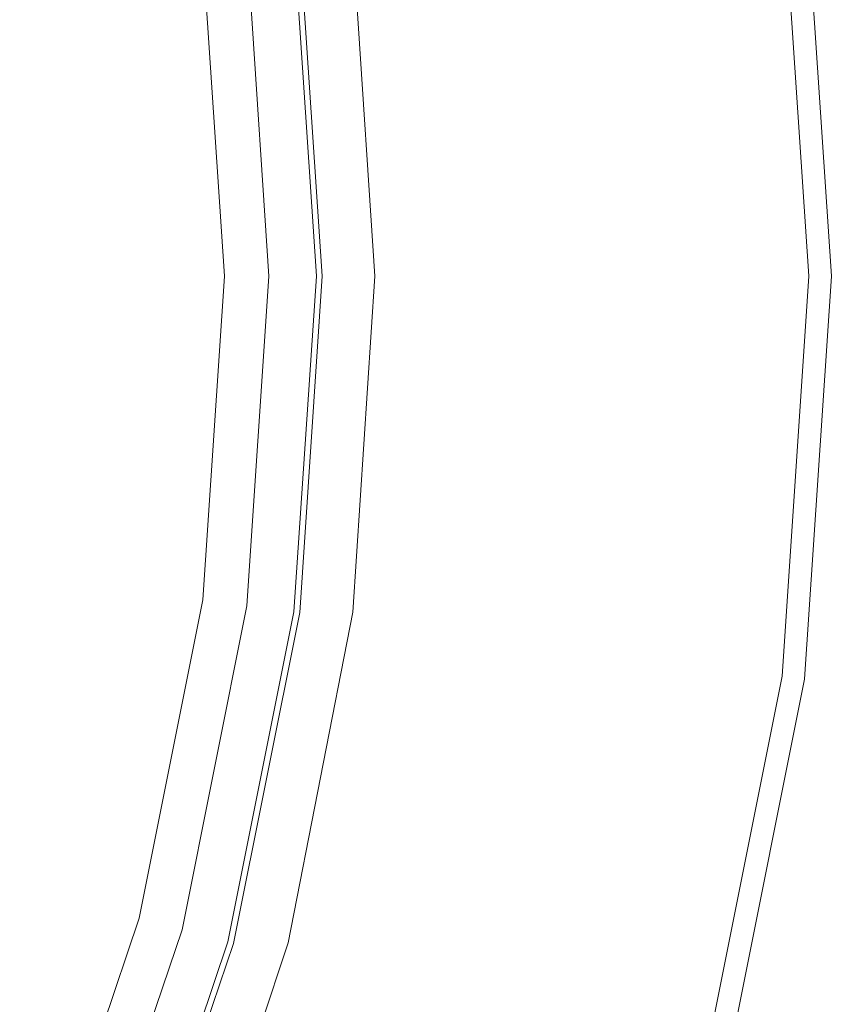
# Model space of a CAD drawing. Extents: x -31 to 81, y -241 to 29.
# Drawn here: x 21 to 29, y -7 to 2 of the extents above; entities that cross this region are included whole.
import ezdxf

# ---------------------------------------------------------------- set-up
doc = ezdxf.new("R2010")
doc.units = 0
doc.header["$LTSCALE"] = 500
doc.header["$MEASUREMENT"] = 0
doc.layers.add('CHROM', color=7, linetype='Continuous')

msp = doc.modelspace()

# ---------------------------------------------------------------- linework, layer by layer
at = {"layer": 'CHROM', "lineweight": 0}
for points, invisible_edges in [([(0.052, -0.039, 0.099), (20.375, 20.283, 0.099), (22.857, 17.458, 0.099), (0.052, -0.039, 0.099)], 15), ([(0.052, -0.039, 0.099), (22.857, 17.458, 0.099), (24.95, 14.335, 0.099), (0.052, -0.039, 0.099)], 15), ([(0.052, -0.039, 0.099), (24.95, 14.335, 0.099), (26.607, 10.961, 0.099), (0.052, -0.039, 0.099)], 15), ([(0.052, -0.039, 0.099), (26.607, 10.961, 0.099), (27.813, 7.399, 0.099), (0.052, -0.039, 0.099)], 15), ([(0.052, -0.039, 118.51), (21.726, 5.768, 118.51), (20.785, 8.549, 118.51), (0.052, -0.039, 118.51)], 15), ([(0.052, -0.039, 0.099), (27.813, 7.399, 0.099), (28.55, 3.711, 0.099), (0.052, -0.039, 0.099)], 15), ([(0.052, -0.039, 118.51), (22.302, 2.889, 118.51), (21.726, 5.768, 118.51), (0.052, -0.039, 118.51)], 15), ([(0.052, -0.039, 0.099), (28.55, 3.711, 0.099), (28.801, -0.039, 0.099), (0.052, -0.039, 0.099)], 15), ([(28.132, 3.657, 7.487), (28.38, -0.039, 7.487), (28.591, -0.039, 7.365), (28.341, 3.684, 7.365)], 11), ([(28.466, 3.7, 7.161), (28.341, 3.684, 7.365), (28.591, -0.039, 7.365), (28.717, -0.039, 7.161)], 15), ([(28.529, 3.709, 6.858), (28.466, 3.7, 7.161), (28.717, -0.039, 7.161), (28.78, -0.039, 6.858)], 15), ([(28.55, 3.711, 1.036), (28.529, 3.709, 6.858), (28.78, -0.039, 6.858), (28.801, -0.039, 1.036)], 15), ([(28.55, 3.711, 1.036), (28.801, -0.039, 1.036), (28.801, -0.039, 0.099), (28.55, 3.711, 0.099)], 11), ([(28.132, 3.657, 7.487), (24.33, 3.156, 7.673), (24.544, -0.039, 7.673), (28.38, -0.039, 7.487)], 15), ([(24.01, 3.114, 7.778), (24.221, -0.039, 7.778), (24.544, -0.039, 7.673), (24.33, 3.156, 7.673)], 15), ([(25.985, 3.102, 87.242), (26.179, -0.039, 87.517), (28.119, -0.039, 87.457), (27.938, 3.116, 87.182)], 15), ([(25.985, 3.102, 44.235), (27.938, 3.116, 44.308), (28.119, -0.039, 44.032), (26.179, -0.039, 43.96)], 15), ([(27.938, 3.116, 87.182), (28.119, -0.039, 87.457), (31.236, -0.039, 87.457), (31.076, 3.138, 87.182)], 15), ([(27.938, 3.116, 44.308), (31.076, 3.138, 44.308), (31.236, -0.039, 44.032), (28.119, -0.039, 44.032)], 15), ([(22.302, 2.889, 118.51), (22.498, -0.039, 118.51), (23.564, -0.039, 118.065), (23.359, 3.028, 118.065)], 11), ([(23.796, 3.086, 109.276), (24.006, -0.039, 109.276), (23.15, -0.039, 108.745), (22.949, 2.973, 108.745)], 11), ([(22.949, 2.973, 108.745), (23.15, -0.039, 108.745), (24.006, -0.039, 108.214), (23.796, 3.086, 108.214)], 15), ([(23.359, 3.028, 118.065), (23.564, -0.039, 118.065), (24.006, -0.039, 116.991), (23.796, 3.086, 116.991)], 15), ([(23.85, 3.093, 7.932), (23.796, 3.086, 8.142), (24.006, -0.039, 8.142), (24.06, -0.039, 7.932)], 7), ([(23.796, 3.086, 109.276), (23.796, 3.086, 116.991), (24.006, -0.039, 116.991), (24.006, -0.039, 109.276)], 7), ([(23.796, 3.086, 105.143), (24.006, -0.039, 105.26), (24.006, -0.039, 99.55), (23.796, 3.086, 99.382)], 15), ([(23.796, 3.086, 99.382), (24.006, -0.039, 99.55), (24.006, -0.039, 94.937), (23.796, 3.086, 94.728)], 15), ([(23.851, 3.086, 41.283), (24.06, -0.039, 41.024), (24.006, -0.039, 38.067), (23.796, 3.086, 38.31)], 15), ([(23.796, 3.086, 38.31), (24.006, -0.039, 38.067), (24.006, -0.039, 33.166), (23.796, 3.086, 33.381)], 15), ([(23.796, 3.086, 25.941), (23.796, 3.086, 33.381), (24.006, -0.039, 33.166), (24.006, -0.039, 25.766)], 15), ([(23.796, 3.086, 23.533), (24.006, -0.039, 23.455), (24.006, -0.039, 18.74), (23.796, 3.086, 18.779)], 15), ([(23.851, 3.086, 89.539), (23.796, 3.086, 91.55), (24.006, -0.039, 91.787), (24.06, -0.039, 89.794)], 15), ([(23.796, 3.086, 91.55), (23.796, 3.086, 94.728), (24.006, -0.039, 94.937), (24.006, -0.039, 91.787)], 15), ([(23.796, 3.086, 8.142), (23.796, 3.086, 8.416), (24.006, -0.039, 8.416), (24.006, -0.039, 8.142)], 15), ([(23.796, 3.086, 9.829), (23.796, 3.086, 12.279), (24.006, -0.039, 12.263), (24.006, -0.039, 9.826)], 15), ([(23.796, 3.086, 12.279), (23.796, 3.086, 18.779), (24.006, -0.039, 18.74), (24.006, -0.039, 12.263)], 15), ([(23.796, 3.086, 9.829), (24.006, -0.039, 9.826), (24.006, -0.039, 8.76), (23.796, 3.086, 8.76)], 15), ([(23.796, 3.086, 8.76), (24.006, -0.039, 8.76), (24.006, -0.039, 8.416), (23.796, 3.086, 8.416)], 15), ([(23.796, 3.086, 105.143), (23.796, 3.086, 108.214), (24.006, -0.039, 108.214), (24.006, -0.039, 105.26)], 13), ([(23.796, 3.086, 23.533), (23.796, 3.086, 25.941), (24.006, -0.039, 25.766), (24.006, -0.039, 23.455)], 15), ([(23.85, 3.093, 7.932), (24.06, -0.039, 7.932), (24.221, -0.039, 7.778), (24.01, 3.114, 7.778)], 15), ([(23.851, 3.086, 41.283), (24.016, 3.088, 42.855), (24.224, -0.039, 42.587), (24.06, -0.039, 41.024)], 15), ([(23.851, 3.086, 89.539), (24.06, -0.039, 89.794), (24.224, -0.039, 88.652), (24.016, 3.088, 88.387)], 15), ([(24.016, 3.088, 42.855), (24.345, 3.09, 43.582), (24.551, -0.039, 43.31), (24.224, -0.039, 42.587)], 13), ([(24.016, 3.088, 88.387), (24.224, -0.039, 88.652), (24.551, -0.039, 88.054), (24.345, 3.09, 87.784)], 15), ([(24.894, 3.094, 87.423), (24.345, 3.09, 87.784), (24.551, -0.039, 88.054), (25.096, -0.039, 87.696)], 13), ([(24.894, 3.094, 44.017), (25.096, -0.039, 43.743), (24.551, -0.039, 43.31), (24.345, 3.09, 43.582)], 15), ([(25.985, 3.102, 87.242), (24.894, 3.094, 87.423), (25.096, -0.039, 87.696), (26.179, -0.039, 87.517)], 15), ([(25.985, 3.102, 44.235), (26.179, -0.039, 43.96), (25.096, -0.039, 43.743), (24.894, 3.094, 44.017)], 15), ([(0.052, -0.039, 118.51), (22.498, -0.039, 118.51), (22.302, 2.889, 118.51), (0.052, -0.039, 118.51)], 15), ([(0.052, -0.039, 118.51), (21.726, -5.847, 118.51), (22.302, -2.967, 118.51), (0.052, -0.039, 118.51)], 15), ([(0.052, -0.039, 118.51), (22.302, -2.967, 118.51), (22.498, -0.039, 118.51), (0.052, -0.039, 118.51)], 15), ([(0.052, -0.039, 118.51), (20.785, -8.628, 118.51), (21.726, -5.847, 118.51), (0.052, -0.039, 118.51)], 15), ([(0.052, -0.039, 0.099), (24.95, -14.414, 0.099), (22.857, -17.536, 0.099), (0.052, -0.039, 0.099)], 15), ([(0.052, -0.039, 0.099), (22.857, -17.536, 0.099), (20.375, -20.361, 0.099), (0.052, -0.039, 0.099)], 15), ([(0.052, -0.039, 0.099), (28.801, -0.039, 0.099), (28.55, -3.79, 0.099), (0.052, -0.039, 0.099)], 15), ([(0.052, -0.039, 0.099), (28.55, -3.79, 0.099), (27.813, -7.478, 0.099), (0.052, -0.039, 0.099)], 15), ([(0.052, -0.039, 0.099), (27.813, -7.478, 0.099), (26.607, -11.04, 0.099), (0.052, -0.039, 0.099)], 15), ([(0.052, -0.039, 0.099), (26.607, -11.04, 0.099), (24.95, -14.414, 0.099), (0.052, -0.039, 0.099)], 15), ([(22.498, -0.039, 118.51), (22.302, -2.967, 118.51), (23.359, -3.107, 118.065), (23.564, -0.039, 118.065)], 11), ([(23.796, -3.164, 108.214), (24.006, -0.039, 108.214), (23.15, -0.039, 108.745), (22.949, -3.052, 108.745)], 11), ([(22.949, -3.052, 108.745), (23.15, -0.039, 108.745), (24.006, -0.039, 109.276), (23.796, -3.164, 109.276)], 15), ([(23.564, -0.039, 118.065), (23.359, -3.107, 118.065), (23.796, -3.164, 116.991), (24.006, -0.039, 116.991)], 15), ([(23.796, -3.164, 105.143), (23.796, -3.164, 99.382), (24.006, -0.039, 99.55), (24.006, -0.039, 105.26)], 15), ([(23.796, -3.164, 99.382), (23.796, -3.164, 94.728), (24.006, -0.039, 94.937), (24.006, -0.039, 99.55)], 15), ([(23.796, -3.164, 109.276), (24.006, -0.039, 109.276), (24.006, -0.039, 116.991), (23.796, -3.164, 116.991)], 14), ([(23.851, -3.165, 41.283), (23.796, -3.164, 38.31), (24.006, -0.039, 38.067), (24.06, -0.039, 41.024)], 15), ([(23.796, -3.164, 38.31), (23.796, -3.164, 33.381), (24.006, -0.039, 33.166), (24.006, -0.039, 38.067)], 15), ([(23.796, -3.164, 23.533), (23.796, -3.164, 18.779), (24.006, -0.039, 18.74), (24.006, -0.039, 23.455)], 15), ([(23.796, -3.164, 25.941), (24.006, -0.039, 25.766), (24.006, -0.039, 33.166), (23.796, -3.164, 33.381)], 15), ([(23.851, -3.165, 89.539), (24.06, -0.039, 89.794), (24.006, -0.039, 91.787), (23.796, -3.164, 91.55)], 15), ([(23.796, -3.164, 91.55), (24.006, -0.039, 91.787), (24.006, -0.039, 94.937), (23.796, -3.164, 94.728)], 15), ([(23.85, -3.171, 7.932), (24.06, -0.039, 7.932), (24.006, -0.039, 8.142), (23.796, -3.164, 8.142)], 15), ([(23.796, -3.164, 8.142), (24.006, -0.039, 8.142), (24.006, -0.039, 8.416), (23.796, -3.164, 8.416)], 15), ([(23.796, -3.164, 9.829), (23.796, -3.164, 8.76), (24.006, -0.039, 8.76), (24.006, -0.039, 9.826)], 15), ([(23.796, -3.164, 8.76), (23.796, -3.164, 8.416), (24.006, -0.039, 8.416), (24.006, -0.039, 8.76)], 15), ([(23.796, -3.164, 9.829), (24.006, -0.039, 9.826), (24.006, -0.039, 12.263), (23.796, -3.164, 12.279)], 15), ([(23.796, -3.164, 12.279), (24.006, -0.039, 12.263), (24.006, -0.039, 18.74), (23.796, -3.164, 18.779)], 15), ([(23.796, -3.164, 105.143), (24.006, -0.039, 105.26), (24.006, -0.039, 108.214), (23.796, -3.164, 108.214)], 11), ([(24.006, -0.039, 23.455), (24.006, -0.039, 25.766), (23.796, -3.164, 25.941), (23.796, -3.164, 23.533)], 15), ([(23.85, -3.171, 7.932), (24.01, -3.192, 7.778), (24.221, -0.039, 7.778), (24.06, -0.039, 7.932)], 7), ([(23.851, -3.165, 41.283), (24.06, -0.039, 41.024), (24.224, -0.039, 42.587), (24.016, -3.166, 42.855)], 15), ([(23.851, -3.165, 89.539), (24.016, -3.166, 88.387), (24.224, -0.039, 88.652), (24.06, -0.039, 89.794)], 15), ([(24.01, -3.192, 7.778), (24.33, -3.234, 7.673), (24.544, -0.039, 7.673), (24.221, -0.039, 7.778)], 15), ([(24.016, -3.166, 42.855), (24.224, -0.039, 42.587), (24.551, -0.039, 43.31), (24.345, -3.168, 43.582)], 11), ([(24.016, -3.166, 88.387), (24.345, -3.168, 87.784), (24.551, -0.039, 88.054), (24.224, -0.039, 88.652)], 15), ([(28.38, -0.039, 7.487), (24.544, -0.039, 7.673), (24.33, -3.234, 7.673), (28.132, -3.735, 7.487)], 15), ([(24.894, -3.173, 44.017), (24.345, -3.168, 43.582), (24.551, -0.039, 43.31), (25.096, -0.039, 43.743)], 15), ([(24.894, -3.173, 87.423), (25.096, -0.039, 87.696), (24.551, -0.039, 88.054), (24.345, -3.168, 87.784)], 11), ([(25.985, -3.181, 44.235), (24.894, -3.173, 44.017), (25.096, -0.039, 43.743), (26.179, -0.039, 43.96)], 15), ([(25.985, -3.181, 87.242), (26.179, -0.039, 87.517), (25.096, -0.039, 87.696), (24.894, -3.173, 87.423)], 15), ([(25.985, -3.181, 44.235), (26.179, -0.039, 43.96), (28.119, -0.039, 44.032), (27.938, -3.195, 44.308)], 15), ([(25.985, -3.181, 87.242), (27.938, -3.194, 87.182), (28.119, -0.039, 87.457), (26.179, -0.039, 87.517)], 15), ([(27.938, -3.195, 44.308), (28.119, -0.039, 44.032), (31.236, -0.039, 44.032), (31.076, -3.216, 44.308)], 15), ([(27.938, -3.194, 87.182), (31.076, -3.216, 87.182), (31.236, -0.039, 87.457), (28.119, -0.039, 87.457)], 15), ([(28.132, -3.735, 7.487), (28.341, -3.762, 7.365), (28.591, -0.039, 7.365), (28.38, -0.039, 7.487)], 13), ([(28.466, -3.779, 7.161), (28.717, -0.039, 7.161), (28.591, -0.039, 7.365), (28.341, -3.762, 7.365)], 15), ([(28.529, -3.787, 6.858), (28.78, -0.039, 6.858), (28.717, -0.039, 7.161), (28.466, -3.779, 7.161)], 15), ([(28.801, -0.039, 1.036), (28.78, -0.039, 6.858), (28.529, -3.787, 6.858), (28.55, -3.79, 1.036)], 15), ([(28.55, -3.79, 1.036), (28.55, -3.79, 0.099), (28.801, -0.039, 0.099), (28.801, -0.039, 1.036)], 13), ([(22.302, -2.967, 118.51), (21.726, -5.847, 118.51), (22.756, -6.123, 118.065), (23.359, -3.107, 118.065)], 11), ([(23.182, -6.237, 108.214), (23.796, -3.164, 108.214), (22.949, -3.052, 108.745), (22.356, -6.015, 108.745)], 11), ([(22.356, -6.015, 108.745), (22.949, -3.052, 108.745), (23.796, -3.164, 109.276), (23.182, -6.237, 109.276)], 15), ([(23.359, -3.107, 118.065), (22.756, -6.123, 118.065), (23.182, -6.237, 116.991), (23.796, -3.164, 116.991)], 15), ([(23.182, -6.237, 104.801), (23.182, -6.237, 98.893), (23.796, -3.164, 99.382), (23.796, -3.164, 105.143)], 15), ([(23.182, -6.237, 98.893), (23.182, -6.237, 94.12), (23.796, -3.164, 94.728), (23.796, -3.164, 99.382)], 15), ([(23.182, -6.237, 109.276), (23.796, -3.164, 109.276), (23.796, -3.164, 116.991), (23.182, -6.237, 116.991)], 14), ([(23.238, -6.238, 42.037), (23.182, -6.237, 39.016), (23.796, -3.164, 38.31), (23.851, -3.165, 41.283)], 15), ([(23.182, -6.237, 39.016), (23.182, -6.237, 34.007), (23.796, -3.164, 33.381), (23.796, -3.164, 38.31)], 15), ([(23.182, -6.237, 23.761), (23.182, -6.237, 18.893), (23.796, -3.164, 18.779), (23.796, -3.164, 23.533)], 15), ([(23.182, -6.237, 26.446), (23.796, -3.164, 25.941), (23.796, -3.164, 33.381), (23.182, -6.237, 34.007)], 15), ([(23.238, -6.238, 88.799), (23.851, -3.165, 89.539), (23.796, -3.164, 91.55), (23.182, -6.237, 90.861)], 15), ([(23.182, -6.237, 90.861), (23.796, -3.164, 91.55), (23.796, -3.164, 94.728), (23.182, -6.237, 94.12)], 15), ([(23.234, -6.251, 7.932), (23.85, -3.171, 7.932), (23.796, -3.164, 8.142), (23.182, -6.237, 8.142)], 15), ([(23.182, -6.237, 8.142), (23.796, -3.164, 8.142), (23.796, -3.164, 8.416), (23.182, -6.237, 8.416)], 15), ([(23.182, -6.237, 9.841), (23.182, -6.237, 8.76), (23.796, -3.164, 8.76), (23.796, -3.164, 9.829)], 15), ([(23.182, -6.237, 8.76), (23.182, -6.237, 8.416), (23.796, -3.164, 8.416), (23.796, -3.164, 8.76)], 15), ([(23.182, -6.237, 9.841), (23.796, -3.164, 9.829), (23.796, -3.164, 12.279), (23.182, -6.237, 12.324)], 15), ([(23.182, -6.237, 12.324), (23.796, -3.164, 12.279), (23.796, -3.164, 18.779), (23.182, -6.237, 18.893)], 15), ([(23.182, -6.237, 104.801), (23.796, -3.164, 105.143), (23.796, -3.164, 108.214), (23.182, -6.237, 108.214)], 11), ([(23.796, -3.164, 23.533), (23.796, -3.164, 25.941), (23.182, -6.237, 26.446), (23.182, -6.237, 23.761)], 15), ([(23.234, -6.251, 7.932), (23.391, -6.293, 7.778), (24.01, -3.192, 7.778), (23.85, -3.171, 7.932)], 7), ([(23.238, -6.238, 42.037), (23.851, -3.165, 41.283), (24.016, -3.166, 42.855), (23.406, -6.24, 43.634)], 15), ([(23.238, -6.238, 88.799), (23.407, -6.24, 87.617), (24.016, -3.166, 88.387), (23.851, -3.165, 89.539)], 15), ([(23.391, -6.293, 7.778), (23.703, -6.376, 7.673), (24.33, -3.234, 7.673), (24.01, -3.192, 7.778)], 15), ([(23.406, -6.24, 43.634), (24.016, -3.166, 42.855), (24.345, -3.168, 43.582), (23.743, -6.245, 44.371)], 11), ([(23.407, -6.24, 87.617), (23.743, -6.245, 86.999), (24.345, -3.168, 87.784), (24.016, -3.166, 88.387)], 15), ([(24.303, -6.253, 44.814), (23.743, -6.245, 44.371), (24.345, -3.168, 43.582), (24.894, -3.173, 44.017)], 15), ([(24.303, -6.253, 86.628), (24.894, -3.173, 87.423), (24.345, -3.168, 87.784), (23.743, -6.245, 86.999)], 11), ([(25.415, -6.268, 45.035), (24.303, -6.253, 44.814), (24.894, -3.173, 44.017), (25.985, -3.181, 44.235)], 15), ([(25.415, -6.268, 86.443), (25.985, -3.181, 87.242), (24.894, -3.173, 87.423), (24.303, -6.253, 86.628)], 15), ([(25.415, -6.268, 45.035), (25.985, -3.181, 44.235), (27.938, -3.195, 44.308), (27.407, -6.294, 45.109)], 15), ([(25.415, -6.268, 86.443), (27.407, -6.294, 86.381), (27.938, -3.194, 87.182), (25.985, -3.181, 87.242)], 15), ([(27.407, -6.294, 86.381), (30.607, -6.334, 86.381), (31.076, -3.216, 87.182), (27.938, -3.194, 87.182)], 15), ([(27.407, -6.294, 45.109), (27.938, -3.195, 44.308), (31.076, -3.216, 44.308), (30.607, -6.334, 45.109)], 15), ([(28.132, -3.735, 7.487), (24.33, -3.234, 7.673), (23.703, -6.376, 7.673), (27.406, -7.369, 7.487)], 15), ([(27.406, -7.369, 7.487), (27.61, -7.423, 7.365), (28.341, -3.762, 7.365), (28.132, -3.735, 7.487)], 13), ([(27.732, -7.456, 7.161), (28.466, -3.779, 7.161), (28.341, -3.762, 7.365), (27.61, -7.423, 7.365)], 15), ([(27.793, -7.472, 6.858), (28.529, -3.787, 6.858), (28.466, -3.779, 7.161), (27.732, -7.456, 7.161)], 15), ([(28.55, -3.79, 1.036), (28.529, -3.787, 6.858), (27.793, -7.472, 6.858), (27.813, -7.478, 1.036)], 15), ([(27.813, -7.478, 1.036), (27.813, -7.478, 0.099), (28.55, -3.79, 0.099), (28.55, -3.79, 1.036)], 13), ([(21.726, -5.847, 118.51), (20.785, -8.628, 118.51), (21.77, -9.036, 118.065), (22.756, -6.123, 118.065)], 11), ([(23.182, -6.237, 109.276), (22.178, -9.205, 109.276), (21.387, -8.878, 108.745), (22.356, -6.015, 108.745)], 11), ([(22.356, -6.015, 108.745), (21.387, -8.878, 108.745), (22.178, -9.205, 108.214), (23.182, -6.237, 108.214)], 15), ([(22.756, -6.123, 118.065), (21.77, -9.036, 118.065), (22.178, -9.205, 116.991), (23.182, -6.237, 116.991)], 15), ([(23.182, -6.237, 109.276), (23.182, -6.237, 116.991), (22.178, -9.205, 116.991), (22.178, -9.205, 109.276)], 7), ([(23.182, -6.237, 104.801), (22.178, -9.205, 104.247), (22.178, -9.205, 98.1), (23.182, -6.237, 98.893)], 15), ([(23.182, -6.237, 98.893), (22.178, -9.205, 98.1), (22.178, -9.205, 93.134), (23.182, -6.237, 94.12)], 15), ([(23.238, -6.238, 42.037), (22.236, -9.206, 43.259), (22.178, -9.205, 40.161), (23.182, -6.237, 39.016)], 15), ([(23.182, -6.237, 39.016), (22.178, -9.205, 40.161), (22.178, -9.205, 35.024), (23.182, -6.237, 34.007)], 15), ([(23.182, -6.237, 26.446), (23.182, -6.237, 34.007), (22.178, -9.205, 35.024), (22.178, -9.205, 27.267)], 15), ([(23.182, -6.237, 23.761), (22.178, -9.205, 24.131), (22.178, -9.205, 19.078), (23.182, -6.237, 18.893)], 15), ([(23.238, -6.238, 88.799), (23.182, -6.237, 90.861), (22.178, -9.205, 89.743), (22.236, -9.206, 87.597)], 15), ([(23.182, -6.237, 90.861), (23.182, -6.237, 94.12), (22.178, -9.205, 93.134), (22.178, -9.205, 89.743)], 15), ([(23.234, -6.251, 7.932), (23.182, -6.237, 8.142), (22.178, -9.205, 8.142), (22.228, -9.225, 7.932)], 7), ([(23.182, -6.237, 8.142), (23.182, -6.237, 8.416), (22.178, -9.205, 8.416), (22.178, -9.205, 8.142)], 15), ([(23.182, -6.237, 9.841), (23.182, -6.237, 12.324), (22.178, -9.205, 12.398), (22.178, -9.205, 9.859)], 15), ([(23.182, -6.237, 12.324), (23.182, -6.237, 18.893), (22.178, -9.205, 19.078), (22.178, -9.205, 12.398)], 15), ([(23.182, -6.237, 9.841), (22.178, -9.205, 9.859), (22.178, -9.205, 8.76), (23.182, -6.237, 8.76)], 15), ([(23.182, -6.237, 8.76), (22.178, -9.205, 8.76), (22.178, -9.205, 8.416), (23.182, -6.237, 8.416)], 15), ([(23.182, -6.237, 104.801), (23.182, -6.237, 108.214), (22.178, -9.205, 108.214), (22.178, -9.205, 104.247)], 13), ([(23.182, -6.237, 23.761), (23.182, -6.237, 26.446), (22.178, -9.205, 27.267), (22.178, -9.205, 24.131)], 15), ([(23.234, -6.251, 7.932), (22.228, -9.225, 7.932), (22.377, -9.287, 7.778), (23.391, -6.293, 7.778)], 15), ([(23.238, -6.238, 42.037), (23.406, -6.24, 43.634), (22.409, -9.209, 44.896), (22.236, -9.206, 43.259)], 15), ([(23.238, -6.238, 88.799), (22.236, -9.206, 87.597), (22.409, -9.209, 86.368), (23.407, -6.24, 87.617)], 15), ([(23.391, -6.293, 7.778), (22.377, -9.287, 7.778), (22.675, -9.411, 7.673), (23.703, -6.376, 7.673)], 15), ([(23.406, -6.24, 43.634), (23.743, -6.245, 44.371), (22.756, -9.216, 45.652), (22.409, -9.209, 44.896)], 13), ([(23.407, -6.24, 87.617), (22.409, -9.209, 86.368), (22.756, -9.216, 85.725), (23.743, -6.245, 86.999)], 15), ([(24.303, -6.253, 44.814), (23.335, -9.226, 46.105), (22.756, -9.216, 45.652), (23.743, -6.245, 44.371)], 15), ([(24.303, -6.253, 86.628), (23.743, -6.245, 86.999), (22.756, -9.216, 85.725), (23.335, -9.226, 85.339)], 13), ([(25.415, -6.268, 45.035), (24.483, -9.247, 46.332), (23.335, -9.226, 46.105), (24.303, -6.253, 44.814)], 15), ([(25.415, -6.268, 86.443), (24.303, -6.253, 86.628), (23.335, -9.226, 85.339), (24.483, -9.247, 85.146)], 15), ([(25.415, -6.268, 45.035), (27.407, -6.294, 45.109), (26.539, -9.281, 46.408), (24.483, -9.247, 46.332)], 15), ([(25.415, -6.268, 86.443), (24.483, -9.247, 85.146), (26.539, -9.281, 85.082), (27.407, -6.294, 86.381)], 15), ([(27.407, -6.294, 45.109), (30.607, -6.334, 45.109), (29.84, -9.336, 46.408), (26.539, -9.281, 46.408)], 15), ([(27.407, -6.294, 86.381), (26.539, -9.281, 85.082), (29.84, -9.336, 85.082), (30.607, -6.334, 86.381)], 15), ([(27.406, -7.369, 7.487), (23.703, -6.376, 7.673), (22.675, -9.411, 7.673), (26.218, -10.879, 7.487)], 15)]:
    msp.add_3dface(points, dxfattribs=dict(at, invisible_edges=invisible_edges))

doc.saveas('drawing.dxf')
